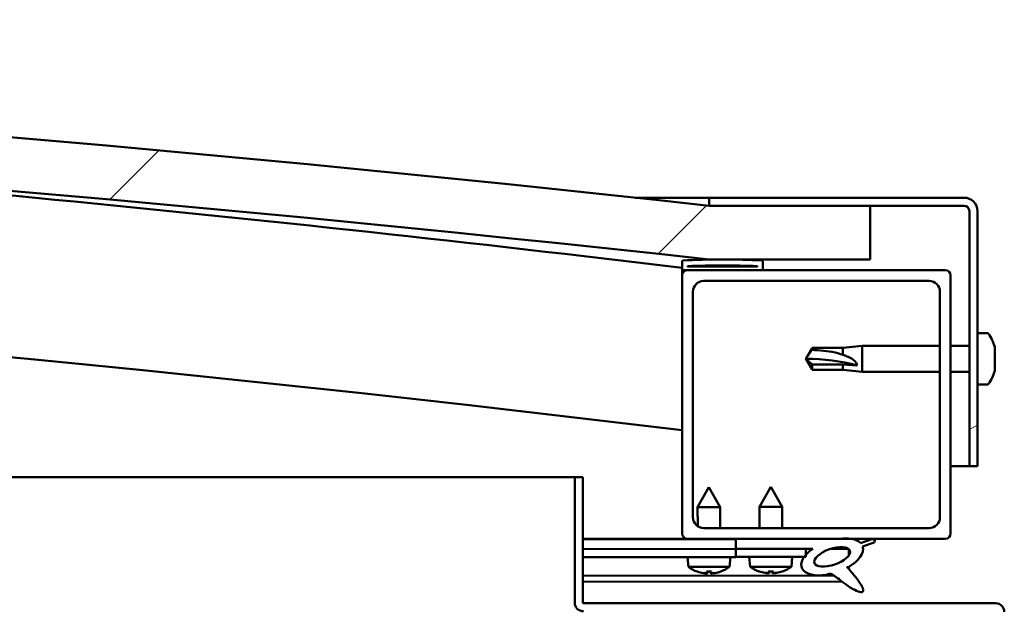
# Model space of a CAD drawing. Units: millimetres. Extents: x -6299 to 24304, y 3138 to 8837.
# Drawn here: x -4890 to -4706, y 7511 to 7621 of the extents above; entities that cross this region are included whole.
import ezdxf

# ---------------------------------------------------------------- set-up
doc = ezdxf.new("R2010")
doc.units = ezdxf.units.MM
doc.header["$LTSCALE"] = 25
doc.layers.add('Hatch (ISO)', color=7, linetype='Continuous', lineweight=18)
doc.layers.add('Visible (ISO)', color=7, linetype='Continuous', lineweight=50)
pattern_1 = [(45, (0, 0), (-56.1266, 56.1266), [])]

msp = doc.modelspace()

# ---------------------------------------------------------------- hatches: boundary and pattern name
at = {"layer": 'Hatch (ISO)'}
h = msp.add_hatch(dxfattribs=at)
h.set_pattern_fill('ANSI31', color=256, scale=635, style=0)
h.set_pattern_definition(pattern_1)
edge = h.paths.add_edge_path()
edge.add_line((-4761.24, 7576.09), (-4731.24, 7576.09))
edge.add_line((-4731.24, 7576.09), (-4731.24, 7586.09))
edge.add_line((-4731.24, 7586.09), (-4761.24, 7586.09))
edge.add_ellipse((-5361.24, 2148.04), major_axis=(600, 5438.05), ratio=1, start_angle=0, end_angle=12.59238)
edge.add_line((-5961.24, 7586.09), (-5991.24, 7586.09))
edge.add_line((-5991.24, 7586.09), (-5991.24, 7576.09))
edge.add_line((-5991.24, 7576.09), (-5961.24, 7576.09))
edge.add_ellipse((-5361.24, 2138.04), major_axis=(-600, 5438.05), ratio=1, start_angle=347.40762, end_angle=360, ccw=False)
h = msp.add_hatch(dxfattribs=at)
h.set_pattern_fill('ANSI31', color=256, scale=635, angle=-15, style=0)
h.set_pattern_definition([(30, (0, 0), (-39.6875, 68.74075), [])])
edge = h.paths.add_edge_path()
edge.add_line((-4713.74, 7587.59), (-4761.24, 7587.59))
edge.add_line((-4761.24, 7587.59), (-4761.24, 7586.09))
edge.add_line((-4761.24, 7586.09), (-4731.24, 7586.09))
edge.add_line((-4731.24, 7586.09), (-4713.74, 7586.09))
edge.add_ellipse((-4713.74, 7585.09), major_axis=(0, 1), ratio=1, start_angle=270, end_angle=360, ccw=False)
edge.add_line((-4712.74, 7585.09), (-4712.74, 7537.59))
edge.add_line((-4712.74, 7537.59), (-4711.24, 7537.59))
edge.add_line((-4711.24, 7537.59), (-4711.24, 7585.09))
edge.add_ellipse((-4713.74, 7585.09), major_axis=(2.5, 0), ratio=1, start_angle=0, end_angle=90)
h = msp.add_hatch(dxfattribs=at)
h.set_pattern_fill('ANSI31', color=256, scale=635, angle=90.0002, style=0)
h.set_pattern_definition([(135.0002, (0, 0), (-56.1264, -56.1268), [])])
edge = h.paths.add_edge_path()
edge.add_line((-4766.14, 7574.09), (-4765.24, 7574.09))
edge.add_line((-4765.24, 7574.09), (-4751.34, 7574.09))
edge.add_ellipse((-4751.34, 7574.19), major_axis=(0, -0.1), ratio=1, start_angle=0, end_angle=90)
edge.add_line((-4751.24, 7574.19), (-4751.24, 7575.79))
edge.add_ellipse((-4751.34, 7575.79), major_axis=(0.1, 0), ratio=1, start_angle=0, end_angle=86.9836)
edge.add_ellipse((-4758.74, 7435.36), major_axis=(7.41, 140.53), ratio=1, start_angle=0, end_angle=6.0328)
edge.add_ellipse((-4766.14, 7575.79), major_axis=(-0.0053, 0.0999), ratio=1, start_angle=0, end_angle=86.9836)
edge.add_line((-4766.24, 7575.79), (-4766.24, 7574.19))
edge.add_ellipse((-4766.14, 7574.19), major_axis=(-0.1, 0), ratio=1, start_angle=0, end_angle=90)
edge = h.paths.add_edge_path(flags=0)
edge.add_line((-4765.24, 7574.77), (-4765.24, 7574.87))
edge.add_ellipse((-4758.74, 7363.67), major_axis=(-6.5, 211.2), ratio=1, start_angle=356.4744, end_angle=360, ccw=False)
edge.add_line((-4752.24, 7574.87), (-4752.24, 7574.77))
edge.add_line((-4752.24, 7574.77), (-4765.24, 7574.77))
edge = h.paths.add_edge_path()
edge.add_ellipse((-5963.74, 7435.36), major_axis=(7.41, 140.53), ratio=1, start_angle=0, end_angle=6.0328)
edge.add_ellipse((-5971.14, 7575.79), major_axis=(-0.0053, 0.0999), ratio=1, start_angle=0, end_angle=86.9836)
edge.add_line((-5971.24, 7575.79), (-5971.24, 7574.19))
edge.add_ellipse((-5971.14, 7574.19), major_axis=(-0.1, 0), ratio=1, start_angle=0, end_angle=90)
edge.add_line((-5971.14, 7574.09), (-5957.24, 7574.09))
edge.add_line((-5957.24, 7574.09), (-5956.34, 7574.09))
edge.add_ellipse((-5956.34, 7574.19), major_axis=(0, -0.1), ratio=1, start_angle=0, end_angle=90)
edge.add_line((-5956.24, 7574.19), (-5956.24, 7575.79))
edge.add_ellipse((-5956.34, 7575.79), major_axis=(0.1, 0), ratio=1, start_angle=0, end_angle=86.9836)
edge = h.paths.add_edge_path(flags=0)
edge.add_ellipse((-5963.74, 7363.67), major_axis=(-6.5, 211.2), ratio=1, start_angle=356.4744, end_angle=360)
edge.add_line((-5970.24, 7574.87), (-5970.24, 7574.77))
edge.add_line((-5970.24, 7574.77), (-5957.24, 7574.77))
edge.add_line((-5957.24, 7574.77), (-5957.24, 7574.87))
h = msp.add_hatch(dxfattribs=at)
h.set_pattern_fill('ANSI31', color=256, scale=635, style=0)
h.set_pattern_definition(pattern_1)
edge = h.paths.add_edge_path()
edge.add_line((-4765.24, 7524.09), (-4756.24, 7524.09))
edge.add_line((-4756.24, 7524.09), (-4737.02, 7524.09))
edge.add_line((-4737.02, 7524.09), (-4734.87, 7524.09))
edge.add_line((-4734.87, 7524.09), (-4717.24, 7524.09))
edge.add_ellipse((-4717.24, 7525.09), major_axis=(0, -1), ratio=1, start_angle=0, end_angle=90)
edge.add_line((-4716.24, 7525.09), (-4716.24, 7573.09))
edge.add_ellipse((-4717.24, 7573.09), major_axis=(1, 0), ratio=1, start_angle=0, end_angle=90)
edge.add_line((-4717.24, 7574.09), (-4751.34, 7574.09))
edge.add_line((-4751.34, 7574.09), (-4765.24, 7574.09))
edge.add_ellipse((-4765.24, 7573.09), major_axis=(0, 1), ratio=1, start_angle=0, end_angle=90)
edge.add_line((-4766.24, 7573.09), (-4766.24, 7525.09))
edge.add_ellipse((-4765.24, 7525.09), major_axis=(-1, 0), ratio=1, start_angle=0, end_angle=90)
edge = h.paths.add_edge_path(flags=0)
edge.add_line((-4762.24, 7572.09), (-4720.24, 7572.09))
edge.add_ellipse((-4720.24, 7570.09), major_axis=(0, 2), ratio=1, start_angle=270, end_angle=360, ccw=False)
edge.add_line((-4718.24, 7570.09), (-4718.24, 7528.09))
edge.add_ellipse((-4720.24, 7528.09), major_axis=(2, 0), ratio=1, start_angle=270, end_angle=360, ccw=False)
edge.add_line((-4720.24, 7526.09), (-4762.24, 7526.09))
edge.add_ellipse((-4762.24, 7528.09), major_axis=(0, -2), ratio=1, start_angle=270, end_angle=360, ccw=False)
edge.add_line((-4764.24, 7528.09), (-4764.24, 7570.09))
edge.add_ellipse((-4762.24, 7570.09), major_axis=(-2, 0), ratio=1, start_angle=270, end_angle=360, ccw=False)
h = msp.add_hatch(dxfattribs=at)
h.set_pattern_fill('ANSI31', color=256, scale=635, angle=75.0002, style=0)
h.set_pattern_definition([(120.0002, (0, 0), (-68.74064, -39.6877), [])])
edge = h.paths.add_edge_path()
edge.add_line((-4756.24, 7524.09), (-4756.24, 7522.24))
edge.add_line((-4756.24, 7522.24), (-4743.24, 7522.24))
edge.add_line((-4743.24, 7522.24), (-4741.93, 7522.24))
edge.add_ellipse((-4738.31, 7520.72), major_axis=(-5.67, -1.96), ratio=0.5, start_angle=299.1758, end_angle=319.2019)
edge.add_ellipse((-4738.31, 7520.72), major_axis=(-5.67, -1.96), ratio=0.5, start_angle=319.2019, end_angle=325.0254)
edge.add_ellipse((-4738.31, 7520.72), major_axis=(-5.67, -1.96), ratio=0.5, start_angle=325.0254, end_angle=429.9519)
edge.add_spline(control_points=[(-4739.33, 7517.38), (-4739.16, 7517.47), (-4739, 7517.53), (-4738.71, 7517.56), (-4738.58, 7517.54), (-4738.18, 7517.42), (-4737.9, 7517.24), (-4736.92, 7516.49), (-4736.02, 7515.71), (-4734.34, 7514.66), (-4733.83, 7514.41), (-4733.29, 7514.22), (-4733.11, 7514.17), (-4732.89, 7514.16), (-4732.81, 7514.16), (-4732.71, 7514.18), (-4732.67, 7514.19), (-4732.61, 7514.23), (-4732.59, 7514.25), (-4732.55, 7514.31), (-4732.53, 7514.34), (-4732.51, 7514.44), (-4732.51, 7514.5), (-4732.53, 7514.71), (-4732.6, 7514.9), (-4732.95, 7515.65), (-4733.51, 7516.41), (-4734.56, 7517.74), (-4735.15, 7518.41), (-4735.43, 7518.75), (-4735.47, 7518.8), (-4735.49, 7518.83), (-4735.49, 7518.84), (-4735.5, 7518.84), (-4735.5, 7518.84), (-4735.5, 7518.85), (-4735.5, 7518.85), (-4735.5, 7518.85), (-4735.5, 7518.85), (-4735.5, 7518.85), (-4735.5, 7518.85), (-4735.5, 7518.85), (-4735.5, 7518.85), (-4735.49, 7518.85), (-4735.49, 7518.85), (-4735.49, 7518.85), (-4735.49, 7518.85), (-4735.49, 7518.84), (-4735.48, 7518.84), (-4735.44, 7518.81), (-4735.41, 7518.78), (-4735.38, 7518.76)], knot_values=[-0.538314, -0.538314, -0.538314, -0.538314, -0.507603, -0.507603, -0.480889, -0.480889, -0.425945, -0.425945, -0.330406, -0.330406, -0.277473, -0.277473, -0.256862, -0.256862, -0.248269, -0.248269, -0.243252, -0.243252, -0.23904, -0.23904, -0.234237, -0.234237, -0.226701, -0.226701, -0.206449, -0.206449, -0.133648, -0.133648, -0.040694, -0.040694, -0.023069, -0.023069, -0.019304, -0.019304, -0.018094, -0.018094, -0.017601, -0.017601, -0.017323, -0.017323, -0.017093, -0.017093, -0.016833, -0.016833, -0.016426, -0.016426, -0.015385, -0.015385, -0.010918, -0.010918, 0, 0, 0, 0], degree=3, periodic=0)
edge.add_ellipse((-4738.31, 7520.72), major_axis=(-5.67, -1.96), ratio=0.5, start_angle=110.7942, end_angle=179.3318)
edge.add_line((-4732.63, 7522.64), (-4730.48, 7523.38))
edge.add_spline(control_points=[(-4730.48, 7523.38), (-4730.43, 7523.46), (-4730.38, 7523.54), (-4730.36, 7523.65), (-4730.35, 7523.69), (-4730.36, 7523.76), (-4730.36, 7523.78), (-4730.39, 7523.84), (-4730.41, 7523.86), (-4730.47, 7523.91), (-4730.52, 7523.94), (-4730.66, 7523.99), (-4730.78, 7524.01), (-4730.89, 7524.02)], knot_values=[-0.112542, -0.112542, -0.112542, -0.112542, -0.08449, -0.08449, -0.072301, -0.072301, -0.062461, -0.062461, -0.051506, -0.051506, -0.034642, -0.034642, 0, 0, 0, 0], degree=3, periodic=0)
edge.add_line((-4730.89, 7524.02), (-4733.04, 7523.3))
edge.add_ellipse((-4738.31, 7520.72), major_axis=(-5.67, -1.96), ratio=0.5, start_angle=194.0585, end_angle=223.4724)
edge.add_ellipse((-4738.31, 7520.72), major_axis=(-5.67, -1.96), ratio=0.5, start_angle=223.4724, end_angle=247.3218)
edge.add_line((-4737.02, 7524.09), (-4756.24, 7524.09))
edge = h.paths.add_edge_path(flags=0)
edge.add_ellipse((-4738.31, 7520.72), major_axis=(3.31, 1.14), ratio=0.428571, start_angle=0, end_angle=360)
h = msp.add_hatch(dxfattribs=at)
h.set_pattern_fill('ANSI31', color=256, scale=635, angle=105.0002, style=0)
h.set_pattern_definition([(150.0002, (0, 0), (-39.6872, -68.74094), [])])
h.paths.add_polyline_path([(-4756.24, 7522.24), (-4756.24, 7520.74), (-4743.52, 7520.74), (-4743.24, 7520.74), (-4743.24, 7521.09), (-4743.24, 7522.24)])

# ---------------------------------------------------------------- linework, layer by layer
at = {"layer": 'Visible (ISO)'}
for p, q in [((-4775, 7587.59), (-4761.24, 7587.59)), ((-4713.74, 7587.59), (-4761.24, 7587.59)), ((-4761.24, 7587.59), (-4761.24, 7586.09)), ((-4761.24, 7586.09), (-4713.74, 7586.09)), ((-4731.24, 7586.09), (-4761.24, 7586.09)), ((-4731.24, 7576.09), (-4731.24, 7586.09)), ((-4712.74, 7585.09), (-4712.74, 7537.59)), ((-4711.24, 7537.59), (-4711.24, 7585.09)), ((-4761.24, 7576.09), (-4731.24, 7576.09)), ((-4766.24, 7575.79), (-4766.24, 7574.19)), ((-4766.24, 7573.09), (-4766.24, 7574.19)), ((-4765.24, 7574.77), (-4765.24, 7574.87)), ((-4752.24, 7574.87), (-4765.24, 7574.87)), ((-4752.24, 7574.77), (-4765.24, 7574.77)), ((-4752.24, 7574.87), (-4752.24, 7574.77)), ((-4751.24, 7574.19), (-4751.24, 7575.79)), ((-4766.14, 7574.09), (-4766.24, 7574.09)), ((-4766.24, 7573.09), (-4766.24, 7525.09)), ((-4766.14, 7574.09), (-4751.34, 7574.09)), ((-4717.24, 7574.09), (-4765.24, 7574.09)), ((-4716.24, 7525.09), (-4716.24, 7573.09)), ((-4762.24, 7572.09), (-4720.24, 7572.09)), ((-4764.24, 7528.09), (-4764.24, 7570.09)), ((-4718.24, 7570.09), (-4718.24, 7528.09)), ((-4709.36, 7562.34), (-4711.24, 7562.34)), ((-4743.24, 7557.59), (-4742.06, 7559.64)), ((-4742.06, 7559.64), (-4742.06, 7559.26)), ((-4736.31, 7559.64), (-4742.06, 7559.64)), ((-4736.31, 7559.64), (-4732.74, 7559.99)), ((-4736.31, 7559.64), (-4736.31, 7558.32)), ((-4732.74, 7559.99), (-4732.74, 7555.19)), ((-4718.24, 7559.99), (-4732.74, 7559.99)), ((-4712.74, 7559.99), (-4716.24, 7559.99)), ((-4708, 7559.77), (-4708, 7559.79)), ((-4708, 7559.77), (-4708, 7558.81)), ((-4708, 7558.44), (-4708, 7558.56)), ((-4708, 7558.44), (-4708, 7556.61)), ((-4742.06, 7556.51), (-4743.24, 7557.59)), ((-4743.24, 7557.59), (-4742.06, 7555.54)), ((-4736.31, 7556.51), (-4742.06, 7556.51)), ((-4742.06, 7556.51), (-4742.06, 7555.54)), ((-4733.67, 7556.37), (-4736.31, 7556.51)), ((-4736.31, 7556.51), (-4736.31, 7555.54)), ((-4708, 7556.33), (-4708.01, 7556.33)), ((-4708, 7556.33), (-4708, 7556.36)), ((-4708, 7556.33), (-4708, 7556.25)), ((-4708, 7556.25), (-4708, 7556.25)), ((-4708, 7556.25), (-4708, 7555.39)), ((-4708, 7556.25), (-4708, 7556.25)), ((-4736.31, 7555.54), (-4742.06, 7555.54)), ((-4736.31, 7555.54), (-4732.74, 7555.19)), ((-4718.24, 7555.19), (-4732.74, 7555.19)), ((-4712.74, 7555.19), (-4716.24, 7555.19)), ((-4709.36, 7552.84), (-4711.24, 7552.84)), ((-4712.74, 7537.59), (-4716.24, 7537.59)), ((-4712.74, 7537.59), (-4711.24, 7537.59)), ((-5434.04, 7535.59), (-4786.24, 7535.59)), ((-4784.74, 7535.59), (-4786.24, 7535.59)), ((-4786.24, 7535.59), (-4786.24, 7512.19)), ((-4784.74, 7512.19), (-4784.74, 7535.59)), ((-4761.26, 7533.7), (-4763.36, 7529.99)), ((-4761.26, 7533.7), (-4759.16, 7530)), ((-4749.74, 7533.74), (-4751.84, 7530.04)), ((-4749.74, 7533.74), (-4747.64, 7530.04)), ((-4759.16, 7530), (-4763.36, 7529.99)), ((-4763.35, 7526.42), (-4763.36, 7529.99)), ((-4759.15, 7526.09), (-4759.16, 7530)), ((-4747.64, 7530.04), (-4751.84, 7530.04)), ((-4751.84, 7526.09), (-4751.84, 7530.04)), ((-4747.64, 7526.09), (-4747.64, 7530.04)), ((-4720.24, 7526.09), (-4762.24, 7526.09)), ((-4765.24, 7524.09), (-4784.74, 7524.09)), ((-4784.74, 7524.08), (-4780.95, 7524.09)), ((-4784.74, 7524.01), (-4756.24, 7524.05)), ((-4765.24, 7524.09), (-4717.24, 7524.09)), ((-4763.35, 7524.04), (-4763.35, 7524.09)), ((-4759.15, 7524.05), (-4759.15, 7524.09)), ((-4756.24, 7524.09), (-4756.24, 7522.24)), ((-4737.02, 7524.09), (-4756.24, 7524.09)), ((-4730.89, 7524.02), (-4733.04, 7523.3)), ((-4732.63, 7522.64), (-4730.48, 7523.38)), ((-4784.74, 7522.16), (-4756.24, 7522.2)), ((-4784.74, 7522.16), (-4756.24, 7522.2)), ((-4756.24, 7522.24), (-4741.93, 7522.24)), ((-4756.24, 7522.24), (-4756.24, 7520.74)), ((-4743.24, 7522.24), (-4756.24, 7522.24)), ((-4756.24, 7522.2), (-4756.24, 7520.7)), ((-4743.24, 7520.74), (-4743.24, 7522.24)), ((-4743.24, 7522.22), (-4741.94, 7522.23)), ((-4738.49, 7522.23), (-4735.31, 7522.24)), ((-4735.18, 7522.13), (-4735.17, 7521.03)), ((-4784.74, 7520.66), (-4756.24, 7520.7)), ((-4765.08, 7518.84), (-4765.24, 7520.69)), ((-4757.4, 7518.86), (-4757.24, 7520.7)), ((-4756.24, 7520.74), (-4743.24, 7520.74)), ((-4753.58, 7518.89), (-4753.74, 7520.74)), ((-4745.9, 7518.89), (-4745.74, 7520.74)), ((-4757.4, 7518.86), (-4765.08, 7518.84)), ((-4763.38, 7517.97), (-4763.36, 7517.97)), ((-4761.95, 7517.66), (-4761.95, 7517.68)), ((-4761.71, 7517.97), (-4760.77, 7517.97)), ((-4761.54, 7517.68), (-4761.52, 7517.97)), ((-4760.93, 7517.68), (-4760.96, 7517.97)), ((-4760.53, 7517.66), (-4760.53, 7517.68)), ((-4759.11, 7517.97), (-4759.1, 7517.97)), ((-4745.9, 7518.89), (-4753.58, 7518.89)), ((-4751.88, 7518.01), (-4751.87, 7518.01)), ((-4750.45, 7517.7), (-4750.45, 7517.72)), ((-4750.21, 7518.01), (-4749.27, 7518.01)), ((-4750.05, 7517.72), (-4750.02, 7518.01)), ((-4749.44, 7517.72), (-4749.46, 7518.01)), ((-4749.03, 7517.7), (-4749.03, 7517.72)), ((-4747.62, 7518.01), (-4747.6, 7518.01)), ((-4735.17, 7518.88), (-4735.17, 7518.44)), ((-4784.74, 7517.19), (-4737.96, 7517.27)), ((-4784.74, 7516.07), (-4736.52, 7516.15)), ((-4707.84, 7512.09), (-4784.64, 7512.09))]:
    msp.add_line(p, q, dxfattribs=at)
for centre, radius, start, end in [((-5361.24, 2148.04), 5471.05, 83.70381, 96.29619), ((-5361.24, 2138.04), 5471.05, 83.70381, 96.29619), ((-5361.24, 2645.29), 4965.01, 83.11722, 85.82943), ((-4713.74, 7585.09), 2.5, 0, 90), ((-4713.74, 7585.09), 1, 0, 90), ((-5361.24, 2645.29), 4935.01, 83.07517, 90.58349), ((-4758.74, 7435.36), 140.73, 86.9836, 93.0164), ((-4766.14, 7575.79), 0.1, 93.0164, 180), ((-4766.14, 7574.19), 0.1, 180, 270), ((-4758.74, 7363.67), 211.3, 88.2372, 91.7628), ((-4751.34, 7575.79), 0.1, 0, 86.9836), ((-4751.34, 7574.19), 0.1, 270, 0), ((-4765.24, 7573.09), 1, 90, 180), ((-4717.24, 7573.09), 1, 0, 90), ((-4762.24, 7570.09), 2, 90, 180), ((-4720.24, 7570.09), 2, 0, 90), ((-4709.36, 7562.14), 0.2, 35.6853, 90), ((-4715.69, 7557.59), 8, 16.3027, 35.6853), ((-4715.69, 7557.59), 8, 324.3147, 343.6973), ((-4709.36, 7553.04), 0.2, 270, 324.3147), ((-4762.24, 7528.09), 2, 180, 270), ((-4720.24, 7528.09), 2, 270, 0), ((-4765.24, 7525.09), 1, 180, 270), ((-4717.24, 7525.09), 1, 270, 0), ((-4761.25, 7524.1), 6.5, 233.8975, 250.2116), ((-4763.38, 7518.17), 0.206, 250.2116, 270.0931), ((-4759.1, 7518.18), 0.206, 270.0931, 289.9746), ((-4761.25, 7524.1), 6.5, 289.9746, 306.2887), ((-4749.74, 7524.14), 6.5, 233.8044, 250.1185), ((-4751.88, 7518.22), 0.206, 250.1185, 270), ((-4747.6, 7518.22), 0.206, 270, 289.8815), ((-4749.74, 7524.14), 6.5, 289.8815, 306.1956), ((-4784.64, 7512.19), 1.6, 180, 270), ((-4784.64, 7512.19), 0.1, 180, 270), ((-4707.84, 7510.49), 1.6, 0, 90)]:
    msp.add_arc(centre, radius, start, end, dxfattribs=at)
for centre, major_axis, ratio, start_param, end_param in [((-4743.24, 7546.53), (21, 0), 0.5265, 1.097432, 1.570796), ((-4738.31, 7520.72), (-5.67, -1.96), 0.5, 3.386959, 4.31658), ((-4738.31, 7520.72), (-5.67, -1.96), 0.5, 5.221602, 7.504076), ((-4738.31, 7520.72), (-5.67, -1.96), 0.5, 1.933724, 3.129931), ((-4761.33, 7524.06), (-2.83, 5.83), 0.979749, 2.351624, 2.529771), ((-4762.95, 7522.55), (3.84, -4.25), 0.664926, 5.510896, 5.582433), ((-4759.2, 7522.56), (-3.43, -4.58), 0.554863, 0.162804, 0.234341), ((-4762.21, 7517.34), (-0.224, -0.452), 0.299538, 2.511352, 2.574157), ((-4760.81, 7524.06), (-0.56, -6.46), 0.180266, 5.951633, 6.12978), ((-4761.69, 7524.06), (0.59, -6.46), 0.180266, 0.153405, 0.331552), ((-4759.54, 7522.56), (3.83, 4.26), 0.664926, 3.842345, 3.913882), ((-4763.29, 7522.55), (3.45, -4.57), 0.554863, 6.048844, 6.120382), ((-4760.27, 7517.34), (-0.226, 0.452), 0.299538, 0.567435, 0.630241), ((-4761.17, 7524.06), (-2.81, -5.84), 0.979749, 0.611822, 0.789969), ((-4749.82, 7524.1), (-2.82, 5.84), 0.979749, 2.351624, 2.529771), ((-4751.45, 7522.6), (3.83, -4.25), 0.664926, 5.510896, 5.582433), ((-4747.69, 7522.6), (-3.44, -4.58), 0.554863, 0.162804, 0.234341), ((-4750.71, 7517.38), (-0.225, -0.452), 0.299538, 2.511352, 2.574157), ((-4749.3, 7524.1), (-0.57, -6.46), 0.180266, 5.951633, 6.12978), ((-4750.18, 7524.1), (0.57, -6.46), 0.180266, 0.153405, 0.331552), ((-4748.03, 7522.6), (3.83, 4.25), 0.664926, 3.842345, 3.913882), ((-4751.79, 7522.6), (3.44, -4.58), 0.554863, 6.048844, 6.120382), ((-4748.77, 7517.38), (-0.225, 0.452), 0.299538, 0.567435, 0.630241), ((-4749.66, 7524.1), (-2.82, -5.84), 0.979749, 0.611822, 0.789969)]:
    msp.add_ellipse(centre, major_axis=major_axis, ratio=ratio, start_param=start_param, end_param=end_param, dxfattribs=at)
msp.add_ellipse((-4738.31, 7520.72), major_axis=(3.31, 1.14), ratio=0.428571, dxfattribs=at)
for points, knots in [([(-4708, 7559.77), (-4708.01, 7559.8), (-4708.01, 7559.82), (-4708.02, 7559.84), (-4708.02, 7559.84), (-4708.01, 7559.82), (-4708.01, 7559.81), (-4708, 7559.79)], [0.17438702, 0.17438702, 0.17438702, 0.17438702, 0.18896797, 0.18896797, 0.20586323, 0.20586323, 0.21737851, 0.21737851, 0.21737851, 0.21737851]), ([(-4742.06, 7559.26), (-4741.72, 7559.24), (-4741.39, 7559.23), (-4740.31, 7559.16), (-4739.56, 7559.08), (-4738.11, 7558.85), (-4737.4, 7558.69), (-4736.59, 7558.42), (-4736.45, 7558.37), (-4736.31, 7558.32)], [1.0298299, 1.0298299, 1.0298299, 1.0298299, 1.1268672, 1.1268672, 1.3401618, 1.3401618, 1.5534565, 1.5534565, 1.5990374, 1.5990374, 1.5990374, 1.5990374]), ([(-4736.31, 7558.32), (-4736.05, 7558.24), (-4735.8, 7558.16), (-4735.22, 7557.92), (-4734.9, 7557.76), (-4734.32, 7557.39), (-4734.02, 7557.14), (-4733.8, 7556.8), (-4733.75, 7556.71), (-4733.69, 7556.54), (-4733.67, 7556.45), (-4733.67, 7556.37)], [0.9725494, 0.9725494, 0.9725494, 0.9725494, 1.0547969, 1.0547969, 1.1648244, 1.1648244, 1.2623094, 1.2623094, 1.290226, 1.290226, 1.3181426, 1.3181426, 1.3181426, 1.3181426]), ([(-4708, 7558.44), (-4708.01, 7558.49), (-4708.01, 7558.54), (-4708.02, 7558.64), (-4708.02, 7558.69), (-4708.01, 7558.77), (-4708.01, 7558.79), (-4708, 7558.81)], [0.17438702, 0.17438702, 0.17438702, 0.17438702, 0.18896797, 0.18896797, 0.20586323, 0.20586323, 0.21737851, 0.21737851, 0.21737851, 0.21737851]), ([(-4708.01, 7558.71), (-4708.01, 7558.7), (-4708.01, 7558.69), (-4708.01, 7558.64), (-4708.01, 7558.6), (-4708, 7558.56)], [0.20238549, 0.20238549, 0.20238549, 0.20238549, 0.20586323, 0.20586323, 0.21737852, 0.21737852, 0.21737852, 0.21737852]), ([(-4708, 7556.25), (-4708.01, 7556.27), (-4708.01, 7556.31), (-4708.02, 7556.39), (-4708.02, 7556.44), (-4708.01, 7556.53), (-4708.01, 7556.57), (-4708, 7556.61)], [0.17438702, 0.17438702, 0.17438702, 0.17438702, 0.18896797, 0.18896797, 0.20586323, 0.20586323, 0.21737852, 0.21737852, 0.21737852, 0.21737852]), ([(-4708.01, 7556.46), (-4708.01, 7556.45), (-4708.01, 7556.45), (-4708.01, 7556.41), (-4708.01, 7556.38), (-4708, 7556.36)], [0.20238549, 0.20238549, 0.20238549, 0.20238549, 0.20586323, 0.20586323, 0.21737852, 0.21737852, 0.21737852, 0.21737852]), ([(-4708.01, 7555.34), (-4708.01, 7555.34), (-4708.01, 7555.34), (-4708.01, 7555.35), (-4708.01, 7555.37), (-4708, 7555.39)], [0.20238549, 0.20238549, 0.20238549, 0.20238549, 0.20586323, 0.20586323, 0.21737852, 0.21737852, 0.21737852, 0.21737852]), ([(-4730.48, 7523.38), (-4730.43, 7523.46), (-4730.38, 7523.54), (-4730.36, 7523.65), (-4730.35, 7523.69), (-4730.36, 7523.76), (-4730.36, 7523.78), (-4730.39, 7523.84), (-4730.41, 7523.86), (-4730.47, 7523.91), (-4730.52, 7523.94), (-4730.66, 7523.99), (-4730.78, 7524.01), (-4730.89, 7524.02)], [-0.1125421, -0.1125421, -0.1125421, -0.1125421, -0.0844901, -0.0844901, -0.0723012, -0.0723012, -0.0624609, -0.0624609, -0.0515058, -0.0515058, -0.0346419, -0.0346419, 0, 0, 0, 0]), ([(-4761.95, 7517.66), (-4761.95, 7517.66), (-4761.95, 7517.66), (-4761.95, 7517.66), (-4761.95, 7517.65), (-4761.98, 7517.65), (-4762.01, 7517.65), (-4762.06, 7517.66), (-4762.09, 7517.66), (-4762.16, 7517.67), (-4762.2, 7517.67), (-4762.26, 7517.68), (-4762.27, 7517.68), (-4762.29, 7517.69)], [0.0217824, 0.0217824, 0.0217824, 0.0217824, 0.02240783, 0.02240783, 0.03336567, 0.03336567, 0.04432351, 0.04432351, 0.05536278, 0.05536278, 0.06640205, 0.06640205, 0.07177154, 0.07177154, 0.07177154, 0.07177154]), ([(-4761.54, 7517.69), (-4761.54, 7517.68), (-4761.54, 7517.68), (-4761.56, 7517.67), (-4761.57, 7517.66), (-4761.62, 7517.66), (-4761.64, 7517.65), (-4761.71, 7517.65), (-4761.75, 7517.65), (-4761.8, 7517.66), (-4761.82, 7517.66), (-4761.84, 7517.66)], [0, 0, 0, 0, 0.01116716, 0.01116716, 0.02233431, 0.02233431, 0.03329353, 0.03329353, 0.04425275, 0.04425275, 0.04996652, 0.04996652, 0.04996652, 0.04996652]), ([(-4760.63, 7517.66), (-4760.64, 7517.66), (-4760.64, 7517.66), (-4760.68, 7517.66), (-4760.72, 7517.66), (-4760.79, 7517.65), (-4760.82, 7517.66), (-4760.87, 7517.66), (-4760.9, 7517.66), (-4760.93, 7517.67), (-4760.93, 7517.68), (-4760.93, 7517.68), (-4760.93, 7517.69), (-4760.93, 7517.69)], [0.02178159, 0.02178159, 0.02178159, 0.02178159, 0.02232447, 0.02232447, 0.03332398, 0.03332398, 0.04432349, 0.04432349, 0.05536276, 0.05536276, 0.06640202, 0.06640202, 0.07177151, 0.07177151, 0.07177151, 0.07177151]), ([(-4760.18, 7517.69), (-4760.22, 7517.68), (-4760.26, 7517.68), (-4760.33, 7517.67), (-4760.37, 7517.66), (-4760.43, 7517.66), (-4760.46, 7517.66), (-4760.5, 7517.66), (-4760.52, 7517.66), (-4760.53, 7517.66), (-4760.53, 7517.66), (-4760.53, 7517.66)], [0, 0, 0, 0, 0.01116716, 0.01116716, 0.02233431, 0.02233431, 0.03329353, 0.03329353, 0.04425275, 0.04425275, 0.04996652, 0.04996652, 0.04996652, 0.04996652]), ([(-4750.45, 7517.7), (-4750.45, 7517.7), (-4750.45, 7517.7), (-4750.45, 7517.7), (-4750.46, 7517.7), (-4750.49, 7517.7), (-4750.51, 7517.7), (-4750.56, 7517.7), (-4750.6, 7517.7), (-4750.67, 7517.71), (-4750.71, 7517.72), (-4750.76, 7517.73), (-4750.78, 7517.73), (-4750.8, 7517.73)], [0.02178159, 0.02178159, 0.02178159, 0.02178159, 0.02232447, 0.02232447, 0.03332398, 0.03332398, 0.04432349, 0.04432349, 0.05536276, 0.05536276, 0.06640202, 0.06640202, 0.07177151, 0.07177151, 0.07177151, 0.07177151]), ([(-4750.05, 7517.73), (-4750.04, 7517.73), (-4750.04, 7517.72), (-4750.06, 7517.71), (-4750.08, 7517.7), (-4750.12, 7517.7), (-4750.15, 7517.7), (-4750.21, 7517.7), (-4750.25, 7517.7), (-4750.31, 7517.7), (-4750.32, 7517.7), (-4750.34, 7517.7)], [0, 0, 0, 0, 0.01116716, 0.01116716, 0.02233431, 0.02233431, 0.03329353, 0.03329353, 0.04425275, 0.04425275, 0.04996652, 0.04996652, 0.04996652, 0.04996652]), ([(-4749.14, 7517.7), (-4749.14, 7517.7), (-4749.14, 7517.7), (-4749.18, 7517.7), (-4749.22, 7517.7), (-4749.29, 7517.7), (-4749.33, 7517.7), (-4749.38, 7517.7), (-4749.4, 7517.7), (-4749.43, 7517.71), (-4749.44, 7517.72), (-4749.44, 7517.73), (-4749.44, 7517.73), (-4749.43, 7517.73)], [0.0217824, 0.0217824, 0.0217824, 0.0217824, 0.02240783, 0.02240783, 0.03336567, 0.03336567, 0.04432351, 0.04432351, 0.05536278, 0.05536278, 0.06640205, 0.06640205, 0.07177154, 0.07177154, 0.07177154, 0.07177154]), ([(-4748.69, 7517.73), (-4748.72, 7517.73), (-4748.76, 7517.72), (-4748.84, 7517.71), (-4748.88, 7517.7), (-4748.94, 7517.7), (-4748.96, 7517.7), (-4749.01, 7517.7), (-4749.02, 7517.7), (-4749.03, 7517.7), (-4749.03, 7517.7), (-4749.03, 7517.7)], [0, 0, 0, 0, 0.01116716, 0.01116716, 0.02233431, 0.02233431, 0.03329353, 0.03329353, 0.04425275, 0.04425275, 0.04996746, 0.04996746, 0.04996746, 0.04996746]), ([(-4739.33, 7517.38), (-4739.16, 7517.47), (-4739, 7517.53), (-4738.71, 7517.56), (-4738.58, 7517.54), (-4738.18, 7517.42), (-4737.9, 7517.24), (-4736.92, 7516.49), (-4736.02, 7515.71), (-4734.34, 7514.66), (-4733.83, 7514.41), (-4733.29, 7514.22), (-4733.11, 7514.17), (-4732.89, 7514.16), (-4732.81, 7514.16), (-4732.71, 7514.18), (-4732.67, 7514.19), (-4732.61, 7514.23), (-4732.59, 7514.25), (-4732.55, 7514.31), (-4732.53, 7514.34), (-4732.51, 7514.44), (-4732.51, 7514.5), (-4732.53, 7514.71), (-4732.6, 7514.9), (-4732.95, 7515.65), (-4733.51, 7516.41), (-4734.56, 7517.74), (-4735.15, 7518.41), (-4735.43, 7518.75), (-4735.47, 7518.8), (-4735.49, 7518.83), (-4735.49, 7518.84), (-4735.5, 7518.84), (-4735.5, 7518.84), (-4735.5, 7518.85), (-4735.5, 7518.85), (-4735.5, 7518.85), (-4735.5, 7518.85), (-4735.5, 7518.85), (-4735.5, 7518.85), (-4735.5, 7518.85), (-4735.5, 7518.85), (-4735.49, 7518.85), (-4735.49, 7518.85), (-4735.49, 7518.85), (-4735.49, 7518.85), (-4735.49, 7518.84), (-4735.48, 7518.84), (-4735.44, 7518.81), (-4735.41, 7518.78), (-4735.38, 7518.76)], [-0.5383137, -0.5383137, -0.5383137, -0.5383137, -0.5076031, -0.5076031, -0.4808886, -0.4808886, -0.4259448, -0.4259448, -0.3304055, -0.3304055, -0.2774733, -0.2774733, -0.2568615, -0.2568615, -0.2482692, -0.2482692, -0.2432519, -0.2432519, -0.2390397, -0.2390397, -0.2342365, -0.2342365, -0.2267014, -0.2267014, -0.206449, -0.206449, -0.1336483, -0.1336483, -0.0406941, -0.0406941, -0.0230686, -0.0230686, -0.0193043, -0.0193043, -0.0180939, -0.0180939, -0.0176011, -0.0176011, -0.0173225, -0.0173225, -0.0170928, -0.0170928, -0.0168329, -0.0168329, -0.0164261, -0.0164261, -0.0153848, -0.0153848, -0.0109182, -0.0109182, 0, 0, 0, 0])]:
    msp.add_open_spline(points, degree=3, knots=knots, dxfattribs=at)
for points in [[(-4743.24, 7557.59), (-4742.86, 7558.15), (-4742.46, 7558.71), (-4742.06, 7559.26)], [(-4761.71, 7517.97), (-4761.71, 7517.97), (-4761.72, 7517.97), (-4761.72, 7517.98)], [(-4760.75, 7517.98), (-4760.76, 7517.98), (-4760.76, 7517.97), (-4760.77, 7517.97)], [(-4750.21, 7518.01), (-4750.22, 7518.01), (-4750.22, 7518.02), (-4750.23, 7518.03)], [(-4749.26, 7518.03), (-4749.26, 7518.02), (-4749.27, 7518.01), (-4749.27, 7518.01)]]:
    msp.add_open_spline(points, degree=3, dxfattribs=at)

doc.saveas('drawing.dxf')
